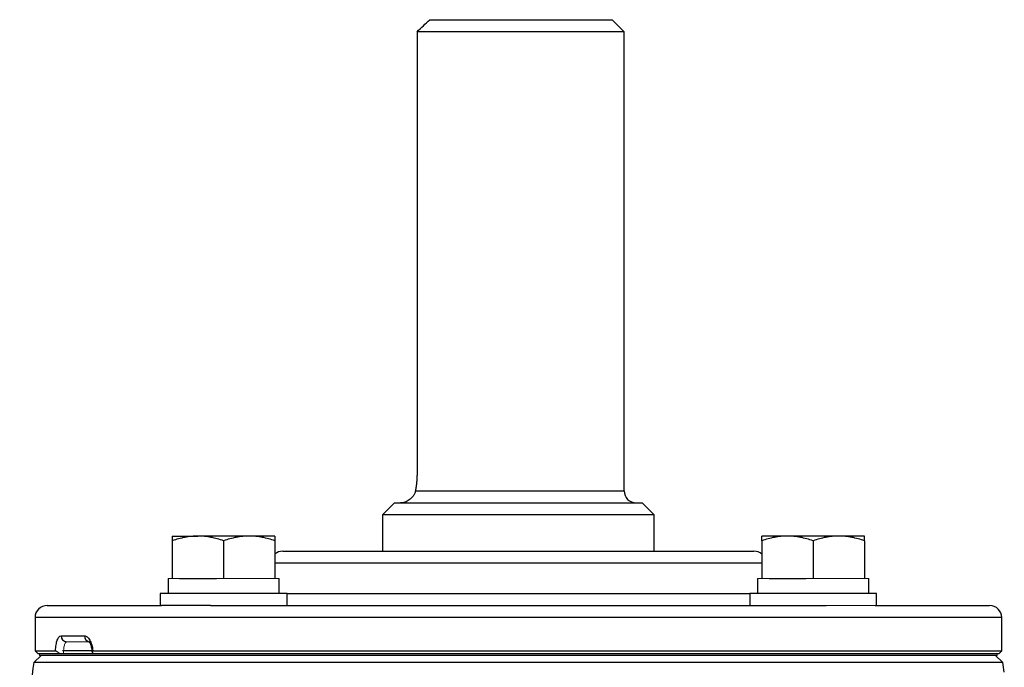
# Model space of a CAD drawing. Units: inches. Extents: x -54.8 to 43.3, y -21.2 to 30.
# Drawn here: x 12 to 18.4, y 25.8 to 30 of the extents above; entities that cross this region are included whole.
import ezdxf

# ---------------------------------------------------------------- set-up
doc = ezdxf.new("R2010")
doc.units = ezdxf.units.IN
doc.header["$MEASUREMENT"] = 0

msp = doc.modelspace()

# ---------------------------------------------------------------- linework, layer by layer
at = {"color": 7, "linetype": 'Continuous', "lineweight": 25}
for p, q in [((14.6373, 29.9891), (15.8251, 29.9891)), ((15.9039, 29.9103), (15.8251, 29.9891)), ((15.9039, 29.9103), (14.5546, 29.9103)), ((14.5546, 29.9103), (14.5546, 27.0363)), ((15.9039, 26.9182), (15.9039, 29.9103)), ((14.4078, 26.8395), (14.3291, 26.7607)), ((14.4078, 26.8395), (16.022, 26.8395)), ((16.1007, 26.7607), (16.022, 26.8395)), ((14.3291, 26.7607), (14.3291, 26.5245)), ((16.1007, 26.7607), (14.3291, 26.7607)), ((16.1007, 26.5245), (16.1007, 26.7607)), ((12.9594, 26.6229), (13.1267, 26.6229)), ((12.9594, 26.593), (12.9594, 26.3473)), ((13.4613, 26.6229), (13.1267, 26.6229)), ((13.294, 26.593), (13.294, 26.3473)), ((13.6287, 26.6229), (13.4613, 26.6229)), ((13.6287, 26.593), (13.6287, 26.3473)), ((16.9685, 26.6229), (16.8011, 26.6229)), ((16.8011, 26.593), (16.8011, 26.3473)), ((17.3031, 26.6229), (16.9685, 26.6229)), ((17.1358, 26.593), (17.1358, 26.3473)), ((17.4704, 26.6229), (17.3031, 26.6229)), ((17.4704, 26.593), (17.4704, 26.3473)), ((13.6795, 26.5245), (16.7503, 26.5245)), ((12.9318, 26.3473), (12.9318, 26.2489)), ((13.0067, 26.3473), (13.2467, 26.3473)), ((13.6562, 26.2489), (13.6562, 26.3473)), ((16.7736, 26.3473), (16.7736, 26.2489)), ((16.8484, 26.3473), (17.0885, 26.3473)), ((17.498, 26.2489), (17.498, 26.3473)), ((12.8806, 26.2489), (12.8806, 26.1702)), ((13.7074, 26.2489), (12.8806, 26.2489)), ((13.7074, 26.1702), (13.7074, 26.2489)), ((16.7224, 26.2489), (16.7224, 26.1702)), ((17.5492, 26.2489), (16.7224, 26.2489)), ((17.5492, 26.1702), (17.5492, 26.2489)), ((12.144, 26.1702), (12.8894, 26.1702)), ((13.2093, 26.1702), (12.8894, 26.1702)), ((13.2093, 26.1702), (17.2205, 26.1702)), ((17.5404, 26.1702), (18.2858, 26.1702)), ((12.0653, 26.0914), (12.0653, 25.8749)), ((18.3645, 25.8749), (18.3645, 26.0914)), ((12.2346, 25.9733), (12.3872, 25.9733)), ((12.0653, 25.8749), (12.085, 25.8552)), ((12.0653, 25.8749), (12.1984, 25.8749)), ((12.4379, 25.8749), (12.245, 25.8749)), ((12.4413, 25.8749), (18.3645, 25.8749)), ((18.3448, 25.8552), (18.3645, 25.8749)), ((12.1047, 25.8454), (12.0579, 25.7987)), ((18.3719, 25.7987), (12.0579, 25.7987)), ((12.2268, 25.8552), (12.085, 25.8552)), ((18.3359, 25.8552), (12.0939, 25.8552)), ((18.3359, 25.8454), (12.0939, 25.8454)), ((18.3448, 25.8552), (12.4433, 25.8552)), ((18.3719, 25.7987), (18.3251, 25.8454))]:
    msp.add_line(p, q, dxfattribs=at)
at = {"color": 8, "linetype": 'Continuous', "lineweight": 25}
for p, q in [((14.5442, 26.9182), (15.9039, 26.9182)), ((16.8011, 26.4458), (13.6287, 26.4458)), ((13.7074, 26.2489), (16.7224, 26.2489)), ((18.3645, 26.0914), (12.0653, 26.0914))]:
    msp.add_line(p, q, dxfattribs=at)
at = {"color": 144, "linetype": 'Continuous', "lineweight": 18}
for p, q in [((12.9318, 26.3473), (12.9594, 26.3473)), ((12.9594, 26.3473), (13.0067, 26.3473)), ((13.2467, 26.3473), (13.294, 26.3473)), ((13.294, 26.3473), (13.3413, 26.3473)), ((13.3413, 26.3473), (13.5814, 26.3473)), ((13.5814, 26.3473), (13.6287, 26.3473)), ((13.6287, 26.3473), (13.6562, 26.3473)), ((16.7736, 26.3473), (16.8011, 26.3473)), ((16.8011, 26.3473), (16.8484, 26.3473)), ((17.0885, 26.3473), (17.1358, 26.3473)), ((17.1358, 26.3473), (17.1831, 26.3473)), ((17.1831, 26.3473), (17.4231, 26.3473)), ((17.4231, 26.3473), (17.4704, 26.3473)), ((17.4704, 26.3473), (17.498, 26.3473)), ((17.5404, 26.1702), (17.2205, 26.1702)), ((12.4225, 25.934), (12.2718, 25.934)), ((12.0939, 25.8454), (12.0939, 25.8552)), ((18.3359, 25.8454), (18.3359, 25.8552))]:
    msp.add_line(p, q, dxfattribs=at)
at = {"color": 7, "linetype": 'Continuous', "lineweight": 25}
for centre, radius, start, end in [((15.9826, 26.9182), 0.0787, 180, 270), ((13.6795, 26.4458), 0.0787, 90, 130.17947), ((16.7503, 26.4458), 0.0787, 49.82053, 90), ((12.144, 26.0914), 0.0787, 90, 180), ((18.2858, 26.0914), 0.0787, 0, 90), ((12.2729, 25.9723), 0.0384, 178.46169, 268.37428), ((43.1745, 20.9241), 31.4961, 171.09675, 172.2615), ((-12.7447, 20.9241), 31.4961, 8.78891, 8.90325)]:
    msp.add_arc(centre, radius, start, end, dxfattribs=at)
at = {"color": 8, "linetype": 'Continuous', "lineweight": 25}
msp.add_arc((12.4253, 25.9717), 0.0382, 177.50293, 255.94278, dxfattribs=at)
at = {"color": 7, "linetype": 'Continuous', "lineweight": 25}
msp.add_open_spline([(14.5546, 29.9103), (14.5821, 29.9367), (14.6097, 29.9629), (14.6373, 29.9891)], degree=3, dxfattribs=at)
for points, knots in [([(14.5546, 27.0363), (14.5546, 27.0257), (14.5544, 27.0152), (14.5534, 26.9944), (14.5526, 26.984), (14.5508, 26.9639), (14.5496, 26.9542), (14.5471, 26.9356), (14.5456, 26.9266), (14.5442, 26.9182)], [0, 0, 0, 0, 0.25, 0.25, 0.5, 0.5, 0.75, 0.75, 1, 1, 1, 1]), ([(14.5442, 26.9182), (14.5429, 26.9113), (14.5408, 26.9049), (14.5354, 26.8931), (14.5321, 26.8877), (14.5212, 26.8729), (14.5127, 26.865), (14.4946, 26.8522), (14.4852, 26.8475), (14.4708, 26.8427), (14.466, 26.8415), (14.4566, 26.8399), (14.4518, 26.8395), (14.4472, 26.8395)], [0, 0, 0, 0, 0.125, 0.125, 0.25, 0.25, 0.5, 0.5, 0.75, 0.75, 0.875, 0.875, 1, 1, 1, 1]), ([(13.1267, 26.6229), (13.1125, 26.6229), (13.0982, 26.6222), (13.07, 26.6195), (13.056, 26.6175), (13.0142, 26.6097), (12.9867, 26.6022), (12.9594, 26.593)], [0, 0, 0, 0, 0.25, 0.25, 0.5, 0.5, 1, 1, 1, 1]), ([(12.9594, 26.6229), (12.9594, 26.6229), (12.9594, 26.6201), (12.9594, 26.6096), (12.9594, 26.6021), (12.9594, 26.593)], [0, 0, 0, 0, 0.5, 0.5, 1, 1, 1, 1]), ([(13.294, 26.593), (13.2666, 26.6022), (13.2391, 26.6097), (13.1834, 26.6201), (13.1552, 26.6229), (13.1267, 26.6229)], [0, 0, 0, 0, 0.5, 0.5, 1, 1, 1, 1]), ([(13.4613, 26.6229), (13.4471, 26.6229), (13.4329, 26.6222), (13.4047, 26.6195), (13.3906, 26.6175), (13.3489, 26.6097), (13.3213, 26.6022), (13.294, 26.593)], [0, 0, 0, 0, 0.25, 0.25, 0.5, 0.5, 1, 1, 1, 1]), ([(13.6287, 26.593), (13.6013, 26.6022), (13.5737, 26.6097), (13.518, 26.6201), (13.4898, 26.6229), (13.4613, 26.6229)], [0, 0, 0, 0, 0.5, 0.5, 1, 1, 1, 1]), ([(13.6287, 26.6229), (13.6287, 26.6229), (13.6287, 26.6201), (13.6287, 26.6096), (13.6287, 26.6021), (13.6287, 26.593)], [0, 0, 0, 0, 0.5, 0.5, 1, 1, 1, 1]), ([(16.9685, 26.6229), (16.9543, 26.6229), (16.94, 26.6222), (16.9118, 26.6195), (16.8978, 26.6175), (16.856, 26.6097), (16.8284, 26.6022), (16.8011, 26.593)], [0, 0, 0, 0, 0.25, 0.25, 0.5, 0.5, 1, 1, 1, 1]), ([(16.8011, 26.593), (16.8011, 26.6021), (16.8011, 26.6097), (16.8011, 26.6201), (16.8011, 26.6229), (16.8011, 26.6229)], [0, 0, 0, 0, 0.5, 0.5, 1, 1, 1, 1]), ([(17.1358, 26.593), (17.1084, 26.6022), (17.0808, 26.6097), (17.0251, 26.6201), (16.997, 26.6229), (16.9685, 26.6229)], [0, 0, 0, 0, 0.5, 0.5, 1, 1, 1, 1]), ([(17.3031, 26.6229), (17.2889, 26.6229), (17.2746, 26.6222), (17.2464, 26.6195), (17.2324, 26.6175), (17.1906, 26.6097), (17.1631, 26.6022), (17.1358, 26.593)], [0, 0, 0, 0, 0.25, 0.25, 0.5, 0.5, 1, 1, 1, 1]), ([(17.4704, 26.593), (17.4431, 26.6022), (17.4155, 26.6097), (17.3598, 26.6201), (17.3316, 26.6229), (17.3031, 26.6229)], [0, 0, 0, 0, 0.5, 0.5, 1, 1, 1, 1]), ([(17.4704, 26.593), (17.4704, 26.6021), (17.4704, 26.6097), (17.4704, 26.6201), (17.4704, 26.6229), (17.4704, 26.6229)], [0, 0, 0, 0, 0.5, 0.5, 1, 1, 1, 1]), ([(12.1984, 25.8749), (12.1988, 25.8818), (12.1993, 25.8886), (12.2007, 25.9017), (12.2015, 25.9079), (12.2036, 25.92), (12.2048, 25.9258), (12.2074, 25.9363), (12.2089, 25.9412), (12.2138, 25.9546), (12.2175, 25.9615), (12.2257, 25.971), (12.23, 25.9733), (12.2346, 25.9733)], [0, 0, 0, 0, 0.125, 0.125, 0.25, 0.25, 0.375, 0.375, 0.5, 0.5, 0.75, 0.75, 1, 1, 1, 1]), ([(12.3872, 25.9733), (12.3934, 25.9733), (12.3995, 25.971), (12.4114, 25.9615), (12.417, 25.9546), (12.4245, 25.9412), (12.4268, 25.9363), (12.431, 25.9258), (12.4329, 25.92), (12.4362, 25.9079), (12.4376, 25.9017), (12.4398, 25.8886), (12.4407, 25.8818), (12.4413, 25.8749)], [0, 0, 0, 0, 0.25, 0.25, 0.5, 0.5, 0.625, 0.625, 0.75, 0.75, 0.875, 0.875, 1, 1, 1, 1]), ([(12.4225, 25.934), (12.4225, 25.934), (12.4194, 25.9334), (12.4142, 25.9366), (12.4176, 25.9344), (12.424, 25.9249), (12.4308, 25.9071), (12.4357, 25.8873), (12.4362, 25.8735), (12.4363, 25.8694)], [0, 0, 0, 0, 0.000079, 0.217735, 0.375087, 0.52997, 0.70919, 0.914018, 1, 1, 1, 1]), ([(12.2268, 25.8552), (12.224, 25.8577), (12.2212, 25.8601), (12.2157, 25.8647), (12.2129, 25.8669), (12.2077, 25.8706), (12.2053, 25.8722), (12.2012, 25.8743), (12.1995, 25.8749), (12.1984, 25.8749)], [0, 0, 0, 0, 0.25, 0.25, 0.5, 0.5, 0.75, 0.75, 1, 1, 1, 1]), ([(12.4413, 25.8749), (12.4394, 25.8749), (12.4381, 25.8744), (12.4367, 25.8722), (12.4366, 25.8706), (12.4378, 25.865), (12.4403, 25.8602), (12.4433, 25.8552)], [0, 0, 0, 0, 0.25, 0.25, 0.5, 0.5, 1, 1, 1, 1])]:
    msp.add_open_spline(points, degree=3, knots=knots, dxfattribs=at)
at = {"color": 144, "linetype": 'Continuous', "lineweight": 18}
msp.add_open_spline([(12.2718, 25.934), (12.2703, 25.934), (12.2688, 25.9335), (12.266, 25.9315), (12.2646, 25.93), (12.262, 25.926), (12.2608, 25.9236), (12.2585, 25.9179), (12.2574, 25.9146), (12.2546, 25.9038), (12.2532, 25.895), (12.2512, 25.876), (12.2507, 25.8657), (12.2507, 25.8552)], degree=3, knots=[0, 0, 0, 0, 0.125, 0.125, 0.25, 0.25, 0.375, 0.375, 0.5, 0.5, 0.75, 0.75, 1, 1, 1, 1], dxfattribs=at)

doc.saveas('drawing.dxf')
